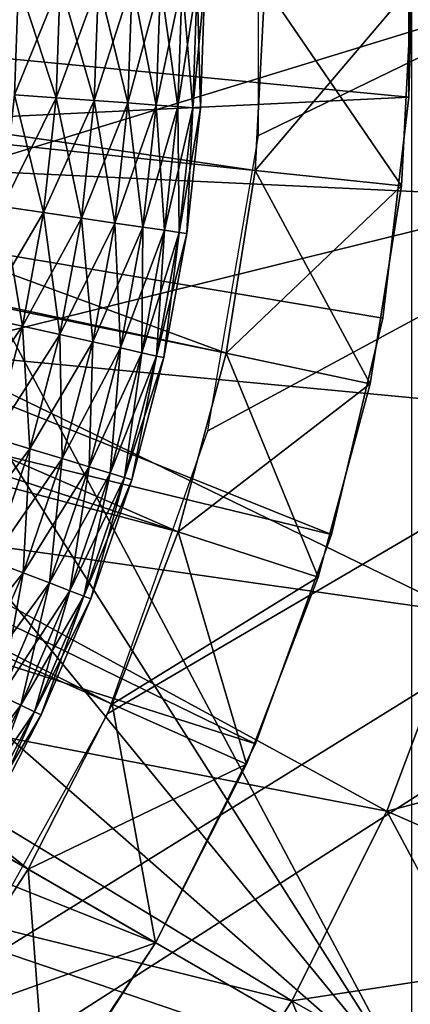
# Model space of a CAD drawing. Extents: x 0 to 630, y 0 to 832.
# Drawn here: x 610 to 611, y 818 to 821 of the extents above; entities that cross this region are included whole.
import ezdxf

# ---------------------------------------------------------------- set-up
doc = ezdxf.new("R2010")
doc.units = 0
doc.header["$MEASUREMENT"] = 0

msp = doc.modelspace()

# ---------------------------------------------------------------- linework, layer by layer
for points in [[(2.499998, 829, 68), (602.5, 804, 68), (627.5, 829, 68)], [(602.5, 804, 38), (609.331726, 817.348389, 38), (627.5, 829, 38)], [(627.5, 4.000008, 68), (627.5, 829, 68), (602.5, 28.999985, 68)], [(602.5, 28.999985, 68), (627.5, 829, 68), (602.5, 804, 68)], [(627.5, 4.000008, 38), (602.5, 804, 38), (627.5, 829, 38)], [(602.5, 804, 66.5), (627.5, 829, 66.5), (602.5, 28.999985, 66.5)], [(602.5, 28.999985, 66.5), (627.5, 829, 66.5), (627.5, 4.000008, 66.5)], [(627.5, 829, 39.5), (602.5, 804, 39.5), (627.5, 4.000008, 39.5)], [(627.5, 829, 38), (609.331726, 817.348389, 38), (609.971069, 818.140137, 38)], [(627.5, 829, 38), (609.971069, 818.140137, 38), (610.467346, 819.028625, 38)], [(610.467346, 819.028625, 38), (610.806396, 819.988159, 38), (627.5, 829, 38)], [(627.5, 829, 38), (610.806396, 819.988159, 38), (610.978394, 820.99115, 38)], [(627.5, 829, 38), (610.978394, 820.99115, 38), (610.978394, 822.00885, 38)], [(611.5, 825.252808, 34.699997), (609.39502, 821.709351, 34.699997), (611.5, 817.747253, 34.699997)], [(607.999695, 821.457581, 26.9), (611.489014, 821.87793, 26.9), (611.489014, 821.12207, 26.9)], [(611.489014, 821.87793, 26.9), (611.5, 821.5, 27.699999), (611.489014, 821.12207, 26.9)], [(607.993896, 821.308594, 24.9), (611, 821.5, 24.9), (607.988037, 821.767822, 24.9)], [(611.5, 817.747253, 34.699997), (609.39502, 821.709351, 34.699997), (609.380066, 821.081787, 34.699997)], [(610.150208, 821.129517, 36.460548), (610.291504, 821.119385, 36.403633), (610.305176, 821.511169, 36.403633)], [(610.150208, 821.129517, 36.460548), (610.305176, 821.511169, 36.403633), (610.163513, 821.510864, 36.460548)], [(610.291504, 821.119385, 34.796368), (610.150208, 821.129517, 34.739449), (610.163513, 821.510864, 34.739449)], [(610.291504, 821.119385, 34.796368), (610.163513, 821.510864, 34.739449), (610.305176, 821.511169, 34.796368)], [(610.291504, 821.119385, 36.403633), (610.421143, 821.110046, 36.323597), (610.435181, 821.511475, 36.323597)], [(610.291504, 821.119385, 36.403633), (610.435181, 821.511475, 36.323597), (610.305176, 821.511169, 36.403633)], [(610.421143, 821.110046, 34.876404), (610.291504, 821.119385, 34.796368), (610.305176, 821.511169, 34.796368)], [(610.421143, 821.110046, 34.876404), (610.305176, 821.511169, 34.796368), (610.435181, 821.511475, 34.876404)], [(610.421143, 821.110046, 36.323597), (610.535461, 821.101807, 36.222744), (610.549744, 821.511719, 36.222744)], [(610.421143, 821.110046, 36.323597), (610.549744, 821.511719, 36.222744), (610.435181, 821.511475, 36.323597)], [(610.535461, 821.101807, 34.977253), (610.421143, 821.110046, 34.876404), (610.435181, 821.511475, 34.876404)], [(610.535461, 821.101807, 34.977253), (610.435181, 821.511475, 34.876404), (610.549744, 821.511719, 34.977253)], [(610.535461, 821.101807, 36.222744), (610.631104, 821.09491, 36.103977), (610.64563, 821.511902, 36.103977)], [(610.535461, 821.101807, 36.222744), (610.64563, 821.511902, 36.103977), (610.549744, 821.511719, 36.222744)], [(610.631104, 821.09491, 35.09602), (610.535461, 821.101807, 34.977253), (610.549744, 821.511719, 34.977253)], [(610.631104, 821.09491, 35.09602), (610.549744, 821.511719, 34.977253), (610.64563, 821.511902, 35.09602)], [(610.631104, 821.09491, 36.103977), (610.705322, 821.0896, 35.970711), (610.720093, 821.512085, 35.970711)], [(610.631104, 821.09491, 36.103977), (610.720093, 821.512085, 35.970711), (610.64563, 821.511902, 36.103977)], [(610.705322, 821.0896, 35.229286), (610.631104, 821.09491, 35.09602), (610.64563, 821.511902, 35.09602)], [(610.705322, 821.0896, 35.229286), (610.64563, 821.511902, 35.09602), (610.720093, 821.512085, 35.229286)], [(610.705322, 821.0896, 35.970711), (610.756042, 821.085938, 35.826778), (610.770935, 821.512146, 35.826778)], [(610.705322, 821.0896, 35.970711), (610.770935, 821.512146, 35.826778), (610.720093, 821.512085, 35.970711)], [(610.756042, 821.085938, 35.373219), (610.705322, 821.0896, 35.229286), (610.720093, 821.512085, 35.229286)], [(610.756042, 821.085938, 35.373219), (610.720093, 821.512085, 35.229286), (610.770935, 821.512146, 35.373219)], [(610.756042, 821.085938, 35.826778), (610.781799, 821.084106, 35.676323), (610.796753, 821.512207, 35.676323)], [(610.756042, 821.085938, 35.826778), (610.796753, 821.512207, 35.676323), (610.770935, 821.512146, 35.826778)], [(610.781799, 821.084106, 35.523674), (610.756042, 821.085938, 35.373219), (610.770935, 821.512146, 35.373219)], [(610.781799, 821.084106, 35.523674), (610.770935, 821.512146, 35.373219), (610.796753, 821.512207, 35.523674)], [(610.781799, 821.084106, 35.676323), (610.781799, 821.084106, 35.523674), (610.796753, 821.512207, 35.523674)], [(610.781799, 821.084106, 35.676323), (610.796753, 821.512207, 35.523674), (610.796753, 821.512207, 35.676323)], [(610.706299, 819.645935, 21.400002), (610.481262, 819.05957, 21.400002), (605, 821.5, 21.400002)], [(605, 821.5, 21.400002), (610.481262, 819.05957, 21.400002), (610.196167, 818.5, 21.400002)], [(605, 821.5, 21.400002), (610.196167, 818.5, 21.400002), (609.854126, 817.973267, 21.400002)], [(611, 821.5, 21.400002), (610.967102, 820.872864, 21.400002), (605, 821.5, 21.400002)], [(605, 821.5, 21.400002), (610.967102, 820.872864, 21.400002), (610.868896, 820.252563, 21.400002)], [(605, 821.5, 21.400002), (610.868896, 820.252563, 21.400002), (610.706299, 819.645935, 21.400002)], [(607.993896, 821.308594, 24.9), (610.967102, 820.872864, 24.9), (611, 821.5, 24.9)], [(610, 821.5, 36.5), (612, 821.5, 36.5), (609.960571, 820.873352, 36.5)], [(609.960571, 820.873352, 36.5), (612, 821.5, 36.5), (611.962891, 820.780273, 36.5)], [(611.464355, 820.820557, 21.9), (610.967102, 820.872864, 21.400002), (611, 821.5, 21.400002)], [(611.5, 821.5, 24.4), (611, 821.5, 24.9), (610.967102, 820.872864, 24.9)], [(611.5, 821.5, 24.4), (610.967102, 820.872864, 24.9), (611.464355, 820.820557, 24.4)], [(611.464355, 820.820557, 21.9), (611, 821.5, 21.400002), (611.5, 821.5, 21.9)], [(611.464355, 820.820557, 24.4), (611.464355, 820.820557, 21.9), (611.5, 821.5, 21.9)], [(611.464355, 820.820557, 24.4), (611.5, 821.5, 21.9), (611.5, 821.5, 24.4)], [(611.5, 821.5, 27.699999), (611.489014, 821.12207, 27.699999), (611.489014, 821.12207, 26.9)], [(607.999695, 821.457581, 26.9), (611.489014, 821.12207, 26.9), (607.949402, 820.951233, 26.9)], [(607.929565, 820.853821, 24.9), (610.868896, 820.252563, 24.9), (607.993896, 821.308594, 24.9)], [(607.993896, 821.308594, 24.9), (610.868896, 820.252563, 24.9), (610.967102, 820.872864, 24.9)], [(607.949402, 820.951233, 26.9), (611.489014, 821.12207, 26.9), (611.401245, 820.371277, 26.9)], [(610.108765, 820.750183, 36.460548), (610.291504, 821.119385, 36.403633), (610.150208, 821.129517, 36.460548)], [(610.248962, 820.729614, 34.796368), (610.108765, 820.750183, 34.739449), (610.150208, 821.129517, 34.739449)], [(610.108765, 820.750183, 36.460548), (610.248962, 820.729614, 36.403633), (610.291504, 821.119385, 36.403633)], [(610.248962, 820.729614, 34.796368), (610.150208, 821.129517, 34.739449), (610.291504, 821.119385, 34.796368)], [(610.248962, 820.729614, 36.403633), (610.421143, 821.110046, 36.323597), (610.291504, 821.119385, 36.403633)], [(610.377563, 820.710754, 34.876404), (610.248962, 820.729614, 34.796368), (610.291504, 821.119385, 34.796368)], [(610.248962, 820.729614, 36.403633), (610.377563, 820.710754, 36.323597), (610.421143, 821.110046, 36.323597)], [(610.377563, 820.710754, 34.876404), (610.291504, 821.119385, 34.796368), (610.421143, 821.110046, 34.876404)], [(610.377563, 820.710754, 36.323597), (610.535461, 821.101807, 36.222744), (610.421143, 821.110046, 36.323597)], [(610.490906, 820.694092, 34.977253), (610.377563, 820.710754, 34.876404), (610.421143, 821.110046, 34.876404)], [(610.490906, 820.694092, 34.977253), (610.421143, 821.110046, 34.876404), (610.535461, 821.101807, 34.977253)], [(611.489014, 821.12207, 26.9), (611.489014, 821.12207, 27.699999), (611.401245, 820.371277, 27.699999)], [(611.489014, 821.12207, 26.9), (611.401245, 820.371277, 27.699999), (611.401245, 820.371277, 26.9)], [(611.5, 817.747253, 34.699997), (609.380066, 821.081787, 34.699997), (609.27594, 820.462646, 34.699997)], [(610.377563, 820.710754, 36.323597), (610.490906, 820.694092, 36.222744), (610.535461, 821.101807, 36.222744)], [(610.490906, 820.694092, 36.222744), (610.631104, 821.09491, 36.103977), (610.535461, 821.101807, 36.222744)], [(610.585815, 820.680176, 35.09602), (610.490906, 820.694092, 34.977253), (610.535461, 821.101807, 34.977253)], [(610.490906, 820.694092, 36.222744), (610.585815, 820.680176, 36.103977), (610.631104, 821.09491, 36.103977)], [(610.585815, 820.680176, 35.09602), (610.535461, 821.101807, 34.977253), (610.631104, 821.09491, 35.09602)], [(610.585815, 820.680176, 36.103977), (610.705322, 821.0896, 35.970711), (610.631104, 821.09491, 36.103977)], [(610.659485, 820.669373, 35.229286), (610.585815, 820.680176, 35.09602), (610.631104, 821.09491, 35.09602)], [(610.585815, 820.680176, 36.103977), (610.659485, 820.669373, 35.970711), (610.705322, 821.0896, 35.970711)], [(610.659485, 820.669373, 35.229286), (610.631104, 821.09491, 35.09602), (610.705322, 821.0896, 35.229286)], [(610.659485, 820.669373, 35.970711), (610.756042, 821.085938, 35.826778), (610.705322, 821.0896, 35.970711)], [(610.709778, 820.661987, 35.373219), (610.659485, 820.669373, 35.229286), (610.705322, 821.0896, 35.229286)], [(610.659485, 820.669373, 35.970711), (610.709778, 820.661987, 35.826778), (610.756042, 821.085938, 35.826778)], [(610.709778, 820.661987, 35.373219), (610.705322, 821.0896, 35.229286), (610.756042, 821.085938, 35.373219)], [(610.709778, 820.661987, 35.826778), (610.781799, 821.084106, 35.676323), (610.756042, 821.085938, 35.826778)], [(610.735291, 820.658203, 35.523674), (610.709778, 820.661987, 35.373219), (610.756042, 821.085938, 35.373219)], [(610.709778, 820.661987, 35.826778), (610.735291, 820.658203, 35.676323), (610.781799, 821.084106, 35.676323)], [(610.735291, 820.658203, 35.523674), (610.756042, 821.085938, 35.373219), (610.781799, 821.084106, 35.523674)], [(610.735291, 820.658203, 35.676323), (610.735291, 820.658203, 35.523674), (610.781799, 821.084106, 35.523674)], [(610.735291, 820.658203, 35.676323), (610.781799, 821.084106, 35.523674), (610.781799, 821.084106, 35.676323)], [(607.949402, 820.951233, 26.9), (611.226929, 819.635803, 26.9), (607.814209, 820.460632, 26.9)], [(607.949402, 820.951233, 26.9), (611.401245, 820.371277, 26.9), (611.226929, 819.635803, 26.9)], [(609.960571, 820.873352, 36.5), (611.962891, 820.780273, 36.5), (609.842957, 820.256531, 36.5)], [(611.357971, 820.14856, 21.9), (610.868896, 820.252563, 21.400002), (610.967102, 820.872864, 21.400002)], [(611.464355, 820.820557, 24.4), (610.967102, 820.872864, 24.9), (610.868896, 820.252563, 24.9)], [(611.357971, 820.14856, 21.9), (610.967102, 820.872864, 21.400002), (611.464355, 820.820557, 21.9)], [(607.796631, 820.414185, 24.9), (610.706299, 819.645935, 24.9), (607.929565, 820.853821, 24.9)], [(607.929565, 820.853821, 24.9), (610.706299, 819.645935, 24.9), (610.868896, 820.252563, 24.9)], [(611.464355, 820.820557, 24.4), (610.868896, 820.252563, 24.9), (611.357971, 820.14856, 24.4)], [(611.357971, 820.14856, 24.4), (611.357971, 820.14856, 21.9), (611.464355, 820.820557, 21.9)], [(611.357971, 820.14856, 24.4), (611.464355, 820.820557, 21.9), (611.464355, 820.820557, 24.4)], [(609.842957, 820.256531, 36.5), (611.962891, 820.780273, 36.5), (611.85199, 820.068115, 36.5)], [(610.03949, 820.374939, 36.460548), (610.248962, 820.729614, 36.403633), (610.108765, 820.750183, 36.460548)], [(610.177734, 820.344055, 34.796368), (610.03949, 820.374939, 34.739449), (610.108765, 820.750183, 34.739449)], [(610.177734, 820.344055, 34.796368), (610.108765, 820.750183, 34.739449), (610.248962, 820.729614, 34.796368)], [(610.03949, 820.374939, 36.460548), (610.177734, 820.344055, 36.403633), (610.248962, 820.729614, 36.403633)], [(610.177734, 820.344055, 36.403633), (610.377563, 820.710754, 36.323597), (610.248962, 820.729614, 36.403633)], [(610.304565, 820.315735, 34.876404), (610.177734, 820.344055, 34.796368), (610.248962, 820.729614, 34.796368)], [(610.177734, 820.344055, 36.403633), (610.304565, 820.315735, 36.323597), (610.377563, 820.710754, 36.323597)], [(610.304565, 820.315735, 34.876404), (610.248962, 820.729614, 34.796368), (610.377563, 820.710754, 34.876404)], [(610.304565, 820.315735, 36.323597), (610.490906, 820.694092, 36.222744), (610.377563, 820.710754, 36.323597)], [(610.416382, 820.290771, 34.977253), (610.304565, 820.315735, 34.876404), (610.377563, 820.710754, 34.876404)], [(610.416382, 820.290771, 34.977253), (610.377563, 820.710754, 34.876404), (610.490906, 820.694092, 34.977253)], [(610.304565, 820.315735, 36.323597), (610.416382, 820.290771, 36.222744), (610.490906, 820.694092, 36.222744)], [(610.416382, 820.290771, 36.222744), (610.585815, 820.680176, 36.103977), (610.490906, 820.694092, 36.222744)], [(610.51001, 820.269897, 35.09602), (610.416382, 820.290771, 34.977253), (610.490906, 820.694092, 34.977253)], [(610.416382, 820.290771, 36.222744), (610.51001, 820.269897, 36.103977), (610.585815, 820.680176, 36.103977)], [(610.51001, 820.269897, 35.09602), (610.490906, 820.694092, 34.977253), (610.585815, 820.680176, 35.09602)], [(610.51001, 820.269897, 36.103977), (610.659485, 820.669373, 35.970711), (610.585815, 820.680176, 36.103977)], [(610.582703, 820.253662, 35.229286), (610.51001, 820.269897, 35.09602), (610.585815, 820.680176, 35.09602)], [(610.51001, 820.269897, 36.103977), (610.582703, 820.253662, 35.970711), (610.659485, 820.669373, 35.970711)], [(610.582703, 820.253662, 35.229286), (610.585815, 820.680176, 35.09602), (610.659485, 820.669373, 35.229286)], [(610.582703, 820.253662, 35.970711), (610.709778, 820.661987, 35.826778), (610.659485, 820.669373, 35.970711)], [(610.632324, 820.242554, 35.373219), (610.582703, 820.253662, 35.229286), (610.659485, 820.669373, 35.229286)], [(610.632324, 820.242554, 35.373219), (610.659485, 820.669373, 35.229286), (610.709778, 820.661987, 35.373219)], [(610.582703, 820.253662, 35.970711), (610.632324, 820.242554, 35.826778), (610.709778, 820.661987, 35.826778)], [(610.632324, 820.242554, 35.826778), (610.735291, 820.658203, 35.676323), (610.709778, 820.661987, 35.826778)], [(610.657471, 820.236938, 35.523674), (610.632324, 820.242554, 35.373219), (610.709778, 820.661987, 35.373219)], [(610.632324, 820.242554, 35.826778), (610.657471, 820.236938, 35.676323), (610.735291, 820.658203, 35.676323)], [(610.657471, 820.236938, 35.523674), (610.709778, 820.661987, 35.373219), (610.735291, 820.658203, 35.523674)], [(610.657471, 820.236938, 35.676323), (610.657471, 820.236938, 35.523674), (610.735291, 820.658203, 35.523674)], [(610.657471, 820.236938, 35.676323), (610.735291, 820.658203, 35.523674), (610.735291, 820.658203, 35.676323)], [(607.814209, 820.460632, 26.9), (610.968384, 818.925476, 26.9), (607.598083, 820, 26.9)], [(607.814209, 820.460632, 26.9), (611.226929, 819.635803, 26.9), (610.968384, 818.925476, 26.9)], [(609.27594, 820.462646, 34.699997), (609.084839, 819.864685, 34.699997), (611.5, 817.747253, 34.699997)], [(607.598083, 820, 24.9), (610.196167, 818.5, 24.9), (607.796631, 820.414185, 24.9)], [(610.196167, 818.5, 24.9), (610.481262, 819.05957, 24.9), (607.796631, 820.414185, 24.9)], [(607.796631, 820.414185, 24.9), (610.481262, 819.05957, 24.9), (610.706299, 819.645935, 24.9)], [(609.942627, 820.005798, 36.460548), (610.177734, 820.344055, 36.403633), (610.03949, 820.374939, 36.460548)], [(610.078186, 819.964844, 34.796368), (610.03949, 820.374939, 34.739449), (610.177734, 820.344055, 34.796368)], [(611.401245, 820.371277, 26.9), (611.401245, 820.371277, 27.699999), (611.226929, 819.635803, 27.699999)], [(611.401245, 820.371277, 26.9), (611.226929, 819.635803, 27.699999), (611.226929, 819.635803, 26.9)], [(609.942627, 820.005798, 36.460548), (610.078186, 819.964844, 36.403633), (610.177734, 820.344055, 36.403633)], [(610.078186, 819.964844, 36.403633), (610.304565, 820.315735, 36.323597), (610.177734, 820.344055, 36.403633)], [(610.202637, 819.927185, 34.876404), (610.078186, 819.964844, 34.796368), (610.177734, 820.344055, 34.796368)], [(610.202637, 819.927185, 34.876404), (610.177734, 820.344055, 34.796368), (610.304565, 820.315735, 34.876404)], [(610.078186, 819.964844, 36.403633), (610.202637, 819.927185, 36.323597), (610.304565, 820.315735, 36.323597)], [(610.202637, 819.927185, 36.323597), (610.416382, 820.290771, 36.222744), (610.304565, 820.315735, 36.323597)], [(610.312317, 819.894043, 34.977253), (610.202637, 819.927185, 34.876404), (610.304565, 820.315735, 34.876404)], [(610.312317, 819.894043, 34.977253), (610.304565, 820.315735, 34.876404), (610.416382, 820.290771, 34.977253)], [(610.202637, 819.927185, 36.323597), (610.312317, 819.894043, 36.222744), (610.416382, 820.290771, 36.222744)], [(610.312317, 819.894043, 36.222744), (610.51001, 820.269897, 36.103977), (610.416382, 820.290771, 36.222744)], [(610.404114, 819.866333, 35.09602), (610.312317, 819.894043, 34.977253), (610.416382, 820.290771, 34.977253)], [(610.312317, 819.894043, 36.222744), (610.404114, 819.866333, 36.103977), (610.51001, 820.269897, 36.103977)], [(610.404114, 819.866333, 35.09602), (610.416382, 820.290771, 34.977253), (610.51001, 820.269897, 35.09602)], [(610.404114, 819.866333, 36.103977), (610.582703, 820.253662, 35.970711), (610.51001, 820.269897, 36.103977)], [(610.475342, 819.844788, 35.229286), (610.404114, 819.866333, 35.09602), (610.51001, 820.269897, 35.09602)], [(610.475342, 819.844788, 35.229286), (610.51001, 820.269897, 35.09602), (610.582703, 820.253662, 35.229286)], [(609.842957, 820.256531, 36.5), (611.668457, 819.371216, 36.5), (609.648865, 819.659363, 36.5)], [(609.842957, 820.256531, 36.5), (611.85199, 820.068115, 36.5), (611.668457, 819.371216, 36.5)], [(610.404114, 819.866333, 36.103977), (610.475342, 819.844788, 35.970711), (610.582703, 820.253662, 35.970711)], [(610.475342, 819.844788, 35.970711), (610.632324, 820.242554, 35.826778), (610.582703, 820.253662, 35.970711)], [(610.524048, 819.830017, 35.373219), (610.475342, 819.844788, 35.229286), (610.582703, 820.253662, 35.229286)], [(610.475342, 819.844788, 35.970711), (610.524048, 819.830017, 35.826778), (610.632324, 820.242554, 35.826778)], [(610.524048, 819.830017, 35.373219), (610.582703, 820.253662, 35.229286), (610.632324, 820.242554, 35.373219)], [(610.524048, 819.830017, 35.826778), (610.657471, 820.236938, 35.676323), (610.632324, 820.242554, 35.826778)], [(610.548706, 819.822571, 35.523674), (610.524048, 819.830017, 35.373219), (610.632324, 820.242554, 35.373219)], [(610.524048, 819.830017, 35.826778), (610.548706, 819.822571, 35.676323), (610.657471, 820.236938, 35.676323)], [(610.548706, 819.822571, 35.523674), (610.632324, 820.242554, 35.373219), (610.657471, 820.236938, 35.523674)], [(610.548706, 819.822571, 35.676323), (610.548706, 819.822571, 35.523674), (610.657471, 820.236938, 35.523674)], [(610.548706, 819.822571, 35.676323), (610.657471, 820.236938, 35.523674), (610.657471, 820.236938, 35.676323)], [(611.181885, 819.491394, 21.9), (610.706299, 819.645935, 21.400002), (610.868896, 820.252563, 21.400002)], [(611.357971, 820.14856, 24.4), (610.868896, 820.252563, 24.9), (610.706299, 819.645935, 24.9)], [(611.181885, 819.491394, 21.9), (610.868896, 820.252563, 21.400002), (611.357971, 820.14856, 21.9)], [(611.357971, 820.14856, 24.4), (610.706299, 819.645935, 24.9), (611.181885, 819.491394, 24.4)], [(611.181885, 819.491394, 24.4), (611.181885, 819.491394, 21.9), (611.357971, 820.14856, 21.9)], [(611.181885, 819.491394, 24.4), (611.357971, 820.14856, 21.9), (611.357971, 820.14856, 24.4)], [(607.598083, 820, 26.9), (610.62915, 818.25, 26.9), (607.30719, 819.58252, 26.9)], [(607.598083, 820, 26.9), (610.968384, 818.925476, 26.9), (610.62915, 818.25, 26.9)], [(607.598083, 820, 24.9), (609.854126, 817.973267, 24.9), (610.196167, 818.5, 24.9)], [(609.950989, 819.593994, 36.403633), (610.202637, 819.927185, 36.323597), (610.078186, 819.964844, 36.403633)], [(610.072266, 819.547302, 34.876404), (610.078186, 819.964844, 34.796368), (610.202637, 819.927185, 34.876404)], [(609.950989, 819.593994, 36.403633), (610.072266, 819.547302, 36.323597), (610.202637, 819.927185, 36.323597)], [(610.072266, 819.547302, 36.323597), (610.312317, 819.894043, 36.222744), (610.202637, 819.927185, 36.323597)], [(610.179199, 819.506104, 34.977253), (610.072266, 819.547302, 34.876404), (610.202637, 819.927185, 34.876404)], [(610.179199, 819.506104, 34.977253), (610.202637, 819.927185, 34.876404), (610.312317, 819.894043, 34.977253)], [(610.072266, 819.547302, 36.323597), (610.179199, 819.506104, 36.222744), (610.312317, 819.894043, 36.222744)], [(610.179199, 819.506104, 36.222744), (610.404114, 819.866333, 36.103977), (610.312317, 819.894043, 36.222744)], [(610.268738, 819.47168, 35.09602), (610.179199, 819.506104, 34.977253), (610.312317, 819.894043, 34.977253)], [(610.179199, 819.506104, 36.222744), (610.268738, 819.47168, 36.103977), (610.404114, 819.866333, 36.103977)], [(610.268738, 819.47168, 35.09602), (610.312317, 819.894043, 34.977253), (610.404114, 819.866333, 35.09602)], [(610.268738, 819.47168, 36.103977), (610.475342, 819.844788, 35.970711), (610.404114, 819.866333, 36.103977)], [(610.338196, 819.444885, 35.229286), (610.268738, 819.47168, 35.09602), (610.404114, 819.866333, 35.09602)], [(610.338196, 819.444885, 35.229286), (610.404114, 819.866333, 35.09602), (610.475342, 819.844788, 35.229286)], [(611.5, 817.747253, 34.699997), (609.084839, 819.864685, 34.699997), (608.810486, 819.299988, 34.699997)], [(610.268738, 819.47168, 36.103977), (610.338196, 819.444885, 35.970711), (610.475342, 819.844788, 35.970711)], [(610.338196, 819.444885, 35.970711), (610.524048, 819.830017, 35.826778), (610.475342, 819.844788, 35.970711)], [(610.38562, 819.426636, 35.373219), (610.338196, 819.444885, 35.229286), (610.475342, 819.844788, 35.229286)], [(610.38562, 819.426636, 35.373219), (610.475342, 819.844788, 35.229286), (610.524048, 819.830017, 35.373219)], [(610.338196, 819.444885, 35.970711), (610.38562, 819.426636, 35.826778), (610.524048, 819.830017, 35.826778)], [(610.38562, 819.426636, 35.826778), (610.548706, 819.822571, 35.676323), (610.524048, 819.830017, 35.826778)], [(610.409729, 819.417358, 35.523674), (610.38562, 819.426636, 35.373219), (610.524048, 819.830017, 35.373219)], [(610.38562, 819.426636, 35.826778), (610.409729, 819.417358, 35.676323), (610.548706, 819.822571, 35.676323)], [(610.409729, 819.417358, 35.523674), (610.524048, 819.830017, 35.373219), (610.548706, 819.822571, 35.523674)], [(610.409729, 819.417358, 35.676323), (610.409729, 819.417358, 35.523674), (610.548706, 819.822571, 35.523674)], [(610.409729, 819.417358, 35.676323), (610.548706, 819.822571, 35.523674), (610.548706, 819.822571, 35.676323)], [(609.648865, 819.659363, 36.5), (611.414246, 818.696838, 36.5), (609.381531, 819.091248, 36.5)], [(609.648865, 819.659363, 36.5), (611.668457, 819.371216, 36.5), (611.414246, 818.696838, 36.5)], [(610.938049, 818.856201, 21.9), (610.481262, 819.05957, 21.400002), (610.706299, 819.645935, 21.400002)], [(611.181885, 819.491394, 24.4), (610.706299, 819.645935, 24.9), (610.481262, 819.05957, 24.9)], [(610.938049, 818.856201, 21.9), (610.706299, 819.645935, 21.400002), (611.181885, 819.491394, 21.9)], [(611.226929, 819.635803, 26.9), (611.226929, 819.635803, 27.699999), (610.968384, 818.925476, 27.699999)], [(611.226929, 819.635803, 26.9), (610.968384, 818.925476, 27.699999), (610.968384, 818.925476, 26.9)], [(610.62915, 818.25, 26.9), (610.213806, 817.618469, 26.9), (607.30719, 819.58252, 26.9)], [(607.30719, 819.58252, 26.9), (610.213806, 817.618469, 26.9), (609.727905, 817.039429, 26.9)], [(609.914185, 819.17804, 36.323597), (610.179199, 819.506104, 36.222744), (610.072266, 819.547302, 36.323597)], [(610.017822, 819.129028, 34.977253), (610.072266, 819.547302, 34.876404), (610.179199, 819.506104, 34.977253)], [(609.914185, 819.17804, 36.323597), (610.017822, 819.129028, 36.222744), (610.179199, 819.506104, 36.222744)], [(610.017822, 819.129028, 36.222744), (610.268738, 819.47168, 36.103977), (610.179199, 819.506104, 36.222744)], [(610.104492, 819.088074, 35.09602), (610.017822, 819.129028, 34.977253), (610.179199, 819.506104, 34.977253)], [(610.104492, 819.088074, 35.09602), (610.179199, 819.506104, 34.977253), (610.268738, 819.47168, 35.09602)], [(610.017822, 819.129028, 36.222744), (610.104492, 819.088074, 36.103977), (610.268738, 819.47168, 36.103977)], [(610.104492, 819.088074, 36.103977), (610.338196, 819.444885, 35.970711), (610.268738, 819.47168, 36.103977)], [(610.171814, 819.056274, 35.229286), (610.104492, 819.088074, 35.09602), (610.268738, 819.47168, 35.09602)], [(610.171814, 819.056274, 35.229286), (610.268738, 819.47168, 35.09602), (610.338196, 819.444885, 35.229286)], [(611.181885, 819.491394, 24.4), (610.481262, 819.05957, 24.9), (610.938049, 818.856201, 24.4)], [(610.938049, 818.856201, 24.4), (610.938049, 818.856201, 21.9), (611.181885, 819.491394, 21.9)], [(610.938049, 818.856201, 24.4), (611.181885, 819.491394, 21.9), (611.181885, 819.491394, 24.4)], [(610.104492, 819.088074, 36.103977), (610.171814, 819.056274, 35.970711), (610.338196, 819.444885, 35.970711)], [(610.171814, 819.056274, 35.970711), (610.38562, 819.426636, 35.826778), (610.338196, 819.444885, 35.970711)], [(610.217834, 819.034546, 35.373219), (610.171814, 819.056274, 35.229286), (610.338196, 819.444885, 35.229286)], [(610.217834, 819.034546, 35.373219), (610.338196, 819.444885, 35.229286), (610.38562, 819.426636, 35.373219)], [(610.171814, 819.056274, 35.970711), (610.217834, 819.034546, 35.826778), (610.38562, 819.426636, 35.826778)], [(610.217834, 819.034546, 35.826778), (610.409729, 819.417358, 35.676323), (610.38562, 819.426636, 35.826778)], [(610.24115, 819.02356, 35.523674), (610.217834, 819.034546, 35.373219), (610.38562, 819.426636, 35.373219)], [(610.217834, 819.034546, 35.826778), (610.24115, 819.02356, 35.676323), (610.409729, 819.417358, 35.676323)], [(610.24115, 819.02356, 35.523674), (610.38562, 819.426636, 35.373219), (610.409729, 819.417358, 35.523674)], [(610.24115, 819.02356, 35.676323), (610.24115, 819.02356, 35.523674), (610.409729, 819.417358, 35.523674)], [(610.24115, 819.02356, 35.676323), (610.409729, 819.417358, 35.523674), (610.409729, 819.417358, 35.676323)], [(611.668457, 819.371216, 36.5), (612.017883, 818.85437, 37), (611.414246, 818.696838, 36.5)], [(611.5, 817.747253, 34.699997), (608.810486, 819.299988, 34.699997), (608.458618, 818.78009, 34.699997)], [(609.381531, 819.091248, 36.5), (611.09198, 818.052185, 36.5), (609.045105, 818.561096, 36.5)], [(609.381531, 819.091248, 36.5), (611.414246, 818.696838, 36.5), (611.09198, 818.052185, 36.5)], [(609.912476, 818.717712, 36.103977), (610.171814, 819.056274, 35.970711), (610.104492, 819.088074, 36.103977)], [(609.977234, 818.68103, 35.229286), (610.104492, 819.088074, 35.09602), (610.171814, 819.056274, 35.229286)], [(609.912476, 818.717712, 36.103977), (609.977234, 818.68103, 35.970711), (610.171814, 819.056274, 35.970711)], [(609.977234, 818.68103, 35.970711), (610.217834, 819.034546, 35.826778), (610.171814, 819.056274, 35.970711)], [(610.021484, 818.655945, 35.373219), (609.977234, 818.68103, 35.229286), (610.171814, 819.056274, 35.229286)], [(609.977234, 818.68103, 35.970711), (610.021484, 818.655945, 35.826778), (610.217834, 819.034546, 35.826778)], [(610.021484, 818.655945, 35.373219), (610.171814, 819.056274, 35.229286), (610.217834, 819.034546, 35.373219)], [(610.021484, 818.655945, 35.826778), (610.24115, 819.02356, 35.676323), (610.217834, 819.034546, 35.826778)], [(610.043884, 818.64325, 35.523674), (610.021484, 818.655945, 35.373219), (610.217834, 819.034546, 35.373219)], [(610.043884, 818.64325, 35.523674), (610.217834, 819.034546, 35.373219), (610.24115, 819.02356, 35.523674)], [(610.62915, 818.25, 21.9), (610.196167, 818.5, 21.400002), (610.481262, 819.05957, 21.400002)], [(610.938049, 818.856201, 24.4), (610.481262, 819.05957, 24.9), (610.196167, 818.5, 24.9)], [(610.62915, 818.25, 21.9), (610.481262, 819.05957, 21.400002), (610.938049, 818.856201, 21.9)], [(610.021484, 818.655945, 35.826778), (610.043884, 818.64325, 35.676323), (610.24115, 819.02356, 35.676323)], [(610.043884, 818.64325, 35.676323), (610.043884, 818.64325, 35.523674), (610.24115, 819.02356, 35.523674)], [(610.043884, 818.64325, 35.676323), (610.24115, 819.02356, 35.523674), (610.24115, 819.02356, 35.676323)], [(610.968384, 818.925476, 26.9), (610.968384, 818.925476, 27.699999), (610.62915, 818.25, 27.699999)], [(610.968384, 818.925476, 26.9), (610.62915, 818.25, 27.699999), (610.62915, 818.25, 26.9)], [(610.938049, 818.856201, 24.4), (610.196167, 818.5, 24.9), (610.62915, 818.25, 24.4)], [(610.62915, 818.25, 24.4), (610.62915, 818.25, 21.9), (610.938049, 818.856201, 21.9)], [(610.62915, 818.25, 24.4), (610.938049, 818.856201, 21.9), (610.938049, 818.856201, 24.4)], [(612.017883, 818.85437, 37), (611.872375, 818.496582, 37), (611.414246, 818.696838, 36.5)], [(608.458618, 818.78009, 34.699997), (608.036316, 818.315552, 34.699997), (611.5, 817.747253, 34.699997)], [(611.414246, 818.696838, 36.5), (611.708618, 818.14679, 37), (611.09198, 818.052185, 36.5)], [(611.414246, 818.696838, 36.5), (611.872375, 818.496582, 37), (611.708618, 818.14679, 37)], [(609.045105, 818.561096, 36.5), (610.7052, 817.444031, 36.5), (608.644836, 818.077271, 36.5)], [(609.045105, 818.561096, 36.5), (611.09198, 818.052185, 36.5), (610.7052, 817.444031, 36.5)], [(610.258606, 817.679382, 21.9), (609.854126, 817.973267, 21.400002), (610.196167, 818.5, 21.400002)], [(610.62915, 818.25, 24.4), (610.196167, 818.5, 24.9), (609.854126, 817.973267, 24.9)], [(610.258606, 817.679382, 21.9), (610.196167, 818.5, 21.400002), (610.62915, 818.25, 21.9)], [(611.5, 817.747253, 34.699997), (608.036316, 818.315552, 34.699997), (607.552246, 817.915894, 34.699997)], [(610.62915, 818.25, 24.4), (609.854126, 817.973267, 24.9), (610.258606, 817.679382, 24.4)], [(610.62915, 818.25, 26.9), (610.62915, 818.25, 27.699999), (610.213806, 817.618469, 27.699999)], [(610.62915, 818.25, 26.9), (610.213806, 817.618469, 27.699999), (610.213806, 817.618469, 26.9)], [(610.258606, 817.679382, 24.4), (610.258606, 817.679382, 21.9), (610.62915, 818.25, 21.9)], [(610.258606, 817.679382, 24.4), (610.62915, 818.25, 21.9), (610.62915, 818.25, 24.4)], [(611.708618, 818.14679, 37), (611.527161, 817.805908, 37), (611.09198, 818.052185, 36.5)], [(611.328308, 817.474792, 38), (611.527161, 817.805908, 37), (611.708618, 818.14679, 38)], [(610.7052, 817.444031, 36.5), (610.257935, 816.878967, 36.5), (608.644836, 818.077271, 36.5)], [(608.644836, 818.077271, 36.5), (610.257935, 816.878967, 36.5), (609.754944, 816.362793, 36.5)], [(611.09198, 818.052185, 36.5), (611.328308, 817.474792, 37), (610.7052, 817.444031, 36.5)], [(611.09198, 818.052185, 36.5), (611.527161, 817.805908, 37), (611.328308, 817.474792, 37)]]:
    msp.add_3dface(points)

doc.saveas('drawing.dxf')
